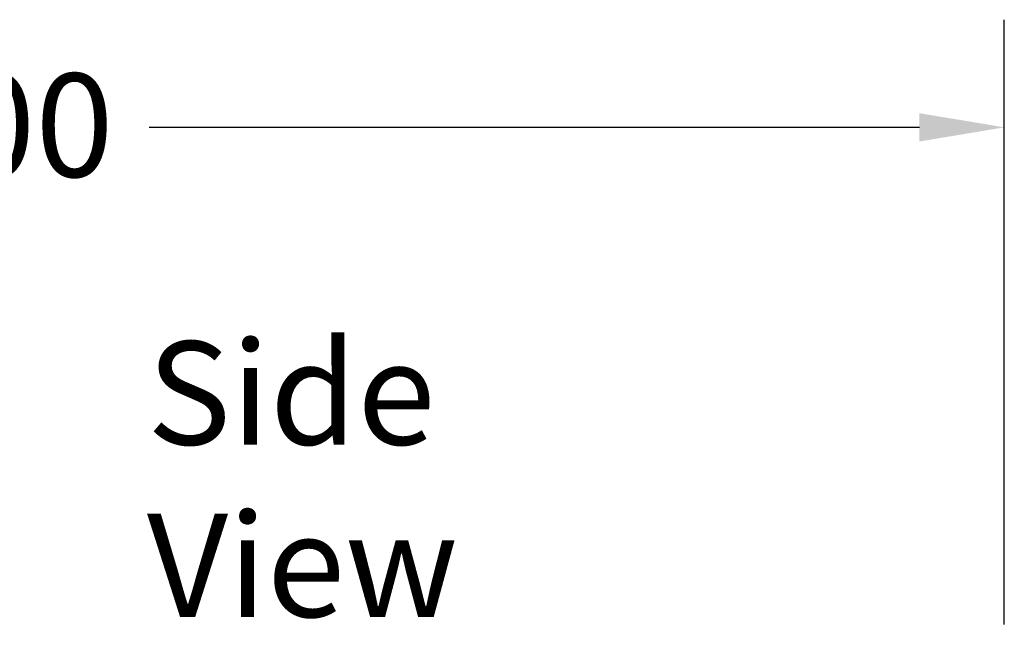
# Model space of a CAD drawing. Units: inches. Extents: x 2 to 194, y 0 to 83.
# Drawn here: x 78 to 82, y 57 to 60 of the extents above; entities that cross this region are included whole.
import ezdxf

# ---------------------------------------------------------------- set-up
doc = ezdxf.new("R2010")
doc.units = ezdxf.units.IN
doc.header["$LTSCALE"] = 4
doc.header["$MEASUREMENT"] = 0
doc.layers.add('Dimension (ANSI)', color=7, linetype='Continuous', lineweight=25)
doc.layers.add('Symbol (ANSI)', color=7, linetype='Continuous', lineweight=25)
doc.styles.add('Note Text (ANSI)', font='tahoma.ttf')
doc.dimstyles.new('Default (ANSI)', dxfattribs={"dimscale": 4, "dimtxt": 0.12, "dimasz": 0.098425, "dimexe": 0.125, "dimexo": 0.0625, "dimgap": 0.031496, "dimtad": 0, "dimtih": 1, "dimtoh": 1, "dimrnd": 1e-08, "dimzin": 0, "dimdsep": 46, "dimtxsty": 'Note Text (ANSI)', "dimcen": 0.09, "dimdle": 0.393701, "dimclrd": 256, "dimclre": 256, "dimclrt": 256, "dimadec": 0, "dimazin": 1, "dimtfac": 1, "dimtofl": 0, "dimtmove": 0, "dimatfit": 3, "dimfxl": 1, "dimtolj": 1, "dimtzin": 4, "dimlwd": -1, "dimlwe": -1, "dimarcsym": 0})

# ---------------------------------------------------------------- blocks, each defined once
blk = doc.blocks.new('*D45')
at = {"layer": 'Defpoints', "color": 0, "transparency": 16777216}
for p in [(82.4186, 59.4779), (82.4186, 56.9199), (72.4063, 56.8972)]:
    blk.add_point(p, dxfattribs=at)
at = {"layer": 'Dimension (ANSI)', "transparency": 16777216}
for p, q in [((72.4063, 57.1472), (72.4063, 59.9779)), ((82.4186, 57.1699), (82.4186, 59.9779)), ((72.8, 59.4779), (76.376, 59.4779)), ((82.0249, 59.4779), (78.449, 59.4779))]:
    blk.add_line(p, q, dxfattribs=at)
for points in [[(72.8, 59.5435), (72.8, 59.4123), (72.4063, 59.4779)], [(82.0249, 59.5435), (82.0249, 59.4123), (82.4186, 59.4779)]]:
    blk.add_solid(points, dxfattribs=at)
at = {"layer": 'Dimension (ANSI)', "transparency": 16777216, "insert": (76.5019, 59.7279), "char_height": 0.48, "attachment_point": 1, "style": 'Note Text (ANSI)'}
blk.add_mtext('\\A1; \\fTahoma|b0|i0;\\H0.4800;20.00', dxfattribs=at)

msp = doc.modelspace()

# ---------------------------------------------------------------- texts
at = {"layer": 'Symbol (ANSI)', "insert": (78.4389, 58.4843), "char_height": 0.48, "width": 2.81893, "attachment_point": 1, "style": 'Note Text (ANSI)'}
msp.add_mtext('\\fTahoma|b0|i0;Side View', dxfattribs=at)

# ---------------------------------------------------------------- dimensions: what is measured, and where the dimension line sits
at = {"layer": 'Dimension (ANSI)'}
dim = msp.add_linear_dim(base=(82.4186, 59.4779), p1=(72.4063, 56.8972), p2=(82.4186, 56.9199), text=' \\fTahoma|b0|i0;\\H0.4800;20.00', dimstyle='Default (ANSI)', override={"dimgap": 0.031496, "dimtih": 0, "dimtoh": 0, "dimdec": 2, "dimlfac": 2, "dimtol": 0, "dimlim": 0, "dimtp": 0, "dimtm": 0, "dimtdec": 2, "dimatfit": 1}, dxfattribs=at)
dim.commit()
dim.dimension.update_dxf_attribs({"geometry": '*D45', "text_midpoint": (77.4125, 59.4779), "dimtype": 160})

doc.saveas('drawing.dxf')
